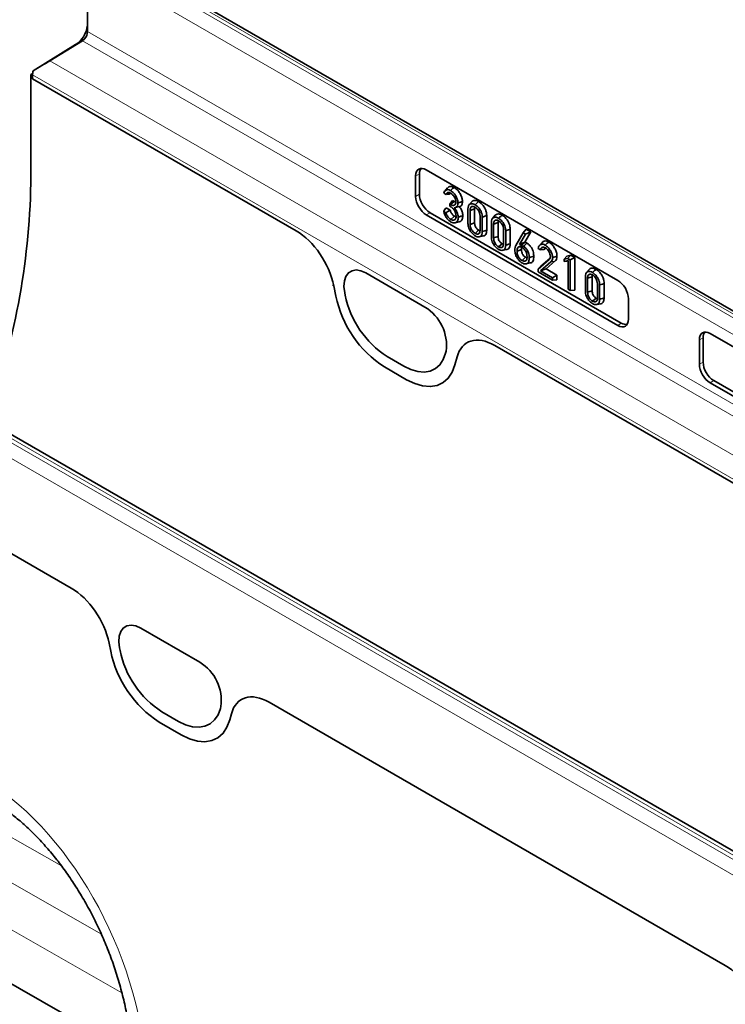
# Model space of a CAD drawing. Units: millimetres. Extents: x 75 to 2081, y 25 to 1460.
# Drawn here: x 1653 to 1724, y 1279 to 1377 of the extents above; entities that cross this region are included whole.
import ezdxf

# ---------------------------------------------------------------- set-up
doc = ezdxf.new("R2010")
doc.units = ezdxf.units.MM
doc.header["$LTSCALE"] = 5

msp = doc.modelspace()

# ---------------------------------------------------------------- linework, layer by layer
at = {"color": 8, "linetype": 'Continuous', "lineweight": 18}
for p, q in [((1660.064, 1384.547), (1836.487, 1282.7)), ((1836.84, 1282.883), (1660.417, 1384.73)), ((1835.036, 1281.863), (1660.027, 1382.894)), ((1660.027, 1375.954), (1835.036, 1274.924)), ((1659.515, 1375.047), (1658.832, 1374.653)), ((1659.724, 1375.226), (1659.32, 1375.071)), ((1659.515, 1375.047), (1758.259, 1318.043)), ((1656.277, 1373.047), (1754.148, 1316.548)), ((1654.547, 1371.641), (1753.087, 1314.754)), ((1654.547, 1371.254), (1680.81, 1356.093)), ((1693.102, 1361.738), (1692.73, 1361.566)), ((1692.73, 1359.522), (1693.102, 1359.736)), ((1790.097, 1255.92), (1613.674, 1357.767)), ((1694.162, 1357.902), (1693.79, 1357.687)), ((1613.321, 1357.541), (1789.744, 1255.694)), ((1789.074, 1254.492), (1612.651, 1356.339)), ((1687.778, 1351.888), (1693.652, 1348.497)), ((1684.574, 1350.606), (1684.782, 1349.589)), ((1685.709, 1349.665), (1685.657, 1349.921)), ((1712.884, 1346.664), (1713.219, 1346.9)), ((1721.387, 1345.41), (1721.015, 1345.238)), ((1695.773, 1344.08), (1695.721, 1343.885)), ((1700.62, 1344.656), (1726.864, 1329.506)), ((1691.551, 1342.597), (1689.879, 1343.562)), ((1696.648, 1342.739), (1696.856, 1343.516)), ((1721.015, 1342.785), (1721.387, 1343)), ((1689.608, 1342.527), (1691.822, 1341.249)), ((1722.446, 1341.165), (1722.074, 1340.951)), ((1639.236, 1331.539), (1658.401, 1320.475)), ((1665.326, 1316.477), (1671.201, 1313.086)), ((1662.166, 1314.988), (1662.332, 1314.177)), ((1663.258, 1314.253), (1663.205, 1314.509)), ((1673.322, 1308.669), (1673.269, 1308.474)), ((1678.128, 1309.087), (1723.597, 1282.838)), ((1669.099, 1307.186), (1667.428, 1308.151)), ((1674.197, 1307.327), (1674.363, 1307.947)), ((1667.157, 1307.115), (1669.371, 1305.837)), ((1647.871, 1298.231), (1657.412, 1292.779)), ((1648.949, 1293.074), (1661.407, 1285.955)), ((1663.44, 1280.119), (1648.004, 1288.939))]:
    msp.add_line(p, q, dxfattribs=at)
at = {"color": 7, "linetype": 'Continuous', "lineweight": 35}
for p, q in [((1837.303, 1282.912), (1660.88, 1384.759)), ((1660.027, 1382.894), (1660.027, 1375.954)), ((1654.596, 1372.036), (1658.832, 1374.653)), ((1659.515, 1375.047), (1656.277, 1373.047)), ((1654.553, 1371.774), (1654.37, 1371.668)), ((1654.37, 1371.668), (1654.37, 1360.849)), ((1654.547, 1371.566), (1654.37, 1371.668)), ((1654.547, 1371.254), (1654.547, 1371.641)), ((1654.547, 1371.254), (1654.547, 1371.566)), ((1654.547, 1371.254), (1680.81, 1356.093)), ((1692.73, 1361.566), (1692.73, 1359.522)), ((1693.102, 1361.738), (1693.102, 1359.736)), ((1712.884, 1351.155), (1693.79, 1362.178)), ((1695.758, 1359.725), (1695.535, 1359.853)), ((1695.91, 1360.373), (1695.635, 1360.062)), ((1696.153, 1358.735), (1696.412, 1359.103)), ((1696.153, 1358.541), (1696.153, 1358.735)), ((1696.153, 1358.735), (1696.199, 1358.708)), ((1696.199, 1358.708), (1696.552, 1359.022)), ((1696.412, 1359.103), (1696.552, 1359.022)), ((1696.552, 1359.022), (1696.728, 1358.953)), ((1698.328, 1358.998), (1698.054, 1358.688)), ((1693.79, 1357.687), (1712.884, 1346.664)), ((1694.162, 1357.902), (1713.219, 1346.9)), ((1695.526, 1358.018), (1695.753, 1357.887)), ((1695.764, 1358.398), (1696.169, 1358.164)), ((1696.231, 1358.496), (1696.153, 1358.541)), ((1696.571, 1358.4), (1697.091, 1358.509)), ((1697.945, 1356.833), (1697.945, 1358.272)), ((1698.161, 1358.123), (1698.61, 1358.271)), ((1698.161, 1358.123), (1698.161, 1356.733)), ((1698.61, 1358.271), (1698.61, 1356.884)), ((1700.67, 1357.647), (1700.395, 1357.337)), ((1790.134, 1256.28), (1614.711, 1357.55)), ((1696.237, 1357.235), (1696.59, 1357.549)), ((1696.59, 1357.549), (1696.756, 1357.494)), ((1696.659, 1356.893), (1697.065, 1356.976)), ((1698.161, 1356.733), (1698.61, 1356.884)), ((1699.147, 1356.164), (1699.147, 1357.554)), ((1699.363, 1357.453), (1699.363, 1356.015)), ((1699.811, 1357.604), (1699.811, 1356.163)), ((1700.287, 1355.481), (1700.287, 1356.92)), ((1700.503, 1356.771), (1700.951, 1356.92)), ((1700.503, 1356.771), (1700.503, 1355.382)), ((1700.951, 1356.92), (1700.951, 1355.532)), ((1698.655, 1355.84), (1699.008, 1356.154)), ((1699.008, 1356.154), (1699.143, 1356.102)), ((1701.488, 1354.813), (1701.488, 1356.202)), ((1701.704, 1356.102), (1701.704, 1354.663)), ((1702.153, 1356.253), (1702.153, 1354.811)), ((1702.719, 1354.629), (1703.452, 1355.898)), ((1703.692, 1355.759), (1703.096, 1354.722)), ((1703.452, 1355.898), (1703.747, 1356.245)), ((1703.452, 1355.898), (1703.692, 1355.759)), ((1704.199, 1355.984), (1703.603, 1354.947)), ((1703.692, 1355.759), (1704.199, 1355.984)), ((1703.747, 1356.245), (1704.199, 1355.984)), ((1699.07, 1355.5), (1699.477, 1355.583)), ((1700.503, 1355.382), (1700.951, 1355.532)), ((1700.996, 1354.488), (1701.349, 1354.802)), ((1701.349, 1354.802), (1701.484, 1354.751)), ((1703.096, 1354.722), (1703.603, 1354.947)), ((1703.096, 1354.722), (1703.274, 1354.619)), ((1703.274, 1354.619), (1703.611, 1354.942)), ((1703.603, 1354.947), (1703.611, 1354.942)), ((1705.342, 1354.943), (1705.067, 1354.633)), ((1701.412, 1354.148), (1701.819, 1354.231)), ((1702.837, 1354.073), (1703.285, 1354.223)), ((1705.175, 1354.209), (1704.952, 1354.338)), ((1703.339, 1353.135), (1703.691, 1353.45)), ((1703.691, 1353.45), (1703.831, 1353.402)), ((1703.751, 1352.802), (1704.156, 1352.885)), ((1704.946, 1352.279), (1706.033, 1353.222)), ((1706.221, 1352.994), (1705.188, 1352.095)), ((1705.205, 1352.576), (1706.125, 1353.374)), ((1706.649, 1353.087), (1705.739, 1352.295)), ((1706.033, 1353.222), (1706.079, 1353.274)), ((1707.53, 1353.258), (1707.789, 1353.573)), ((1707.53, 1353.258), (1707.868, 1353.348)), ((1707.53, 1353.034), (1707.53, 1353.258)), ((1707.932, 1353.14), (1707.53, 1353.034)), ((1707.53, 1353.034), (1707.789, 1353.078)), ((1707.789, 1353.573), (1708.191, 1353.679)), ((1707.932, 1353.116), (1707.789, 1353.078)), ((1707.868, 1353.348), (1708.191, 1353.679)), ((1707.868, 1353.348), (1708.148, 1353.186)), ((1707.932, 1350.264), (1707.932, 1353.14)), ((1708.148, 1353.186), (1708.597, 1353.445)), ((1708.148, 1353.186), (1708.148, 1350.139)), ((1708.191, 1353.679), (1708.597, 1353.445)), ((1708.597, 1353.445), (1708.597, 1350.179)), ((1687.778, 1351.888), (1693.652, 1348.497)), ((1704.946, 1352.279), (1705.205, 1352.576)), ((1704.946, 1351.988), (1704.946, 1352.279)), ((1706.37, 1351.166), (1704.946, 1351.988)), ((1705.188, 1352.095), (1705.739, 1352.295)), ((1705.188, 1352.095), (1706.37, 1351.413)), ((1705.739, 1352.295), (1706.818, 1351.672)), ((1710.035, 1352.24), (1709.761, 1351.93)), ((1706.37, 1351.413), (1706.818, 1351.672)), ((1706.37, 1351.413), (1706.37, 1351.166)), ((1706.37, 1351.166), (1706.818, 1351.206)), ((1706.818, 1351.672), (1706.818, 1351.206)), ((1709.652, 1350.075), (1709.652, 1351.513)), ((1709.868, 1351.365), (1710.317, 1351.513)), ((1709.868, 1351.365), (1709.868, 1349.975)), ((1710.317, 1351.513), (1710.317, 1350.125)), ((1710.854, 1349.406), (1710.854, 1350.796)), ((1711.518, 1350.846), (1711.518, 1349.404)), ((1684.574, 1350.606), (1684.782, 1349.589)), ((1685.709, 1349.665), (1685.657, 1349.921)), ((1708.148, 1350.139), (1707.932, 1350.264)), ((1708.148, 1350.139), (1708.597, 1350.179)), ((1709.868, 1349.975), (1710.317, 1350.125)), ((1711.07, 1350.695), (1711.07, 1349.256)), ((1710.362, 1349.081), (1710.715, 1349.395)), ((1710.715, 1349.395), (1710.85, 1349.344)), ((1710.778, 1348.741), (1711.185, 1348.824)), ((1713.944, 1347.275), (1713.944, 1349.32)), ((1722.074, 1345.85), (1781.827, 1311.355)), ((1721.015, 1342.785), (1721.015, 1345.238)), ((1721.387, 1343), (1721.387, 1345.41)), ((1695.773, 1344.08), (1695.721, 1343.885)), ((1700.62, 1344.656), (1726.864, 1329.506)), ((1691.551, 1342.597), (1689.879, 1343.562)), ((1696.648, 1342.739), (1696.856, 1343.516)), ((1689.608, 1342.527), (1691.822, 1341.249)), ((1781.827, 1306.456), (1722.074, 1340.951)), ((1782.162, 1306.692), (1722.446, 1341.165)), ((1639.236, 1331.539), (1658.401, 1320.475)), ((1665.326, 1316.477), (1671.201, 1313.086)), ((1662.166, 1314.988), (1662.332, 1314.177)), ((1663.258, 1314.253), (1663.205, 1314.509)), ((1673.322, 1308.669), (1673.269, 1308.474)), ((1678.128, 1309.087), (1723.597, 1282.838)), ((1669.099, 1307.186), (1667.428, 1308.151)), ((1674.197, 1307.327), (1674.363, 1307.947)), ((1667.157, 1307.115), (1669.371, 1305.837)), ((1649.271, 1282.821), (1664.431, 1274.158))]:
    msp.add_line(p, q, dxfattribs=at)
at = {"color": 7, "linetype": 'Continuous', "lineweight": 35, "flags": 128}
for points in [[(1696.206, 1360.11), (1696.312, 1360.204), (1696.418, 1360.298), (1696.559, 1360.423)], [(1696.946, 1358.86), (1697.081, 1358.904), (1697.215, 1358.949), (1697.394, 1359.009)], [(1698.654, 1358.696), (1698.76, 1358.791), (1698.866, 1358.885), (1699.008, 1359.01)], [(1700.996, 1357.345), (1701.102, 1357.439), (1701.208, 1357.533), (1701.349, 1357.658)], [(1696.977, 1357.451), (1697.112, 1357.496), (1697.246, 1357.541), (1697.426, 1357.6)], [(1699.363, 1357.453), (1699.497, 1357.499), (1699.632, 1357.544), (1699.811, 1357.604)], [(1699.363, 1356.015), (1699.497, 1356.059), (1699.632, 1356.104), (1699.811, 1356.163)], [(1701.704, 1356.102), (1701.839, 1356.147), (1701.973, 1356.192), (1702.153, 1356.253)], [(1701.704, 1354.663), (1701.839, 1354.707), (1701.973, 1354.752), (1702.153, 1354.811)], [(1703.473, 1354.547), (1703.581, 1354.643), (1703.689, 1354.739), (1703.826, 1354.861)], [(1705.639, 1354.664), (1705.745, 1354.758), (1705.851, 1354.852), (1705.993, 1354.978)], [(1704.054, 1353.411), (1704.188, 1353.456), (1704.323, 1353.501), (1704.502, 1353.56)], [(1706.37, 1353.415), (1706.504, 1353.459), (1706.639, 1353.504), (1706.818, 1353.564)], [(1685.657, 1349.921), (1685.583, 1350.536), (1685.624, 1351.09), (1685.778, 1351.554), (1686.036, 1351.902), (1686.385, 1352.117), (1686.807, 1352.187), (1687.279, 1352.11), (1687.778, 1351.888)], [(1710.361, 1351.938), (1710.467, 1352.032), (1710.573, 1352.126), (1710.715, 1352.252)], [(1711.07, 1350.695), (1711.205, 1350.74), (1711.339, 1350.786), (1711.518, 1350.846)], [(1711.07, 1349.256), (1711.205, 1349.301), (1711.339, 1349.345), (1711.518, 1349.404)], [(1695.721, 1343.885), (1695.483, 1343.255), (1695.14, 1342.741), (1694.702, 1342.356), (1694.179, 1342.11), (1693.586, 1342.011), (1692.939, 1342.061), (1692.254, 1342.258), (1691.551, 1342.597)], [(1691.822, 1341.249), (1692.636, 1340.856), (1693.428, 1340.628), (1694.177, 1340.57), (1694.863, 1340.685), (1695.468, 1340.969), (1695.976, 1341.415), (1696.373, 1342.01), (1696.648, 1342.739)], [(1663.205, 1314.509), (1663.132, 1315.125), (1663.173, 1315.679), (1663.326, 1316.142), (1663.584, 1316.491), (1663.933, 1316.706), (1664.355, 1316.776), (1664.828, 1316.699), (1665.326, 1316.477)], [(1673.269, 1308.474), (1673.032, 1307.844), (1672.689, 1307.329), (1672.25, 1306.944), (1671.727, 1306.699), (1671.134, 1306.6), (1670.487, 1306.65), (1669.802, 1306.847), (1669.099, 1307.186)], [(1669.371, 1305.837), (1670.185, 1305.444), (1670.977, 1305.216), (1671.727, 1305.159), (1672.413, 1305.273), (1673.018, 1305.557), (1673.525, 1306.003), (1673.922, 1306.598), (1674.197, 1307.327)]]:
    msp.add_lwpolyline(points, dxfattribs=at)
at = {"color": 8, "linetype": 'Continuous', "lineweight": 18, "flags": 128}
for points in [[(1706.221, 1352.994), (1706.35, 1353.022), (1706.478, 1353.05), (1706.649, 1353.087)], [(1685.657, 1349.921), (1685.583, 1350.536), (1685.624, 1351.09), (1685.778, 1351.554), (1686.036, 1351.902), (1686.385, 1352.117), (1686.807, 1352.187), (1687.279, 1352.11), (1687.778, 1351.888)], [(1695.721, 1343.885), (1695.483, 1343.255), (1695.14, 1342.741), (1694.702, 1342.356), (1694.179, 1342.11), (1693.586, 1342.011), (1692.939, 1342.061), (1692.254, 1342.258), (1691.551, 1342.597)], [(1691.822, 1341.249), (1692.636, 1340.856), (1693.428, 1340.628), (1694.177, 1340.57), (1694.863, 1340.685), (1695.468, 1340.969), (1695.976, 1341.415), (1696.373, 1342.01), (1696.648, 1342.739)], [(1663.205, 1314.509), (1663.132, 1315.125), (1663.173, 1315.679), (1663.326, 1316.142), (1663.584, 1316.491), (1663.933, 1316.706), (1664.355, 1316.776), (1664.828, 1316.699), (1665.326, 1316.477)], [(1673.269, 1308.474), (1673.032, 1307.844), (1672.689, 1307.329), (1672.25, 1306.944), (1671.727, 1306.699), (1671.134, 1306.6), (1670.487, 1306.65), (1669.802, 1306.847), (1669.099, 1307.186)], [(1669.371, 1305.837), (1670.185, 1305.444), (1670.977, 1305.216), (1671.727, 1305.159), (1672.413, 1305.273), (1673.018, 1305.557), (1673.525, 1306.003), (1673.922, 1306.598), (1674.197, 1307.327)]]:
    msp.add_lwpolyline(points, dxfattribs=at)
at = {"color": 7, "linetype": 'Continuous', "lineweight": 35}
for centre, radius, start, end in [((1657.315, 1376.903), 2.715, 317.5952, 357.21805), ((1658.864, 1376.011), 1.164, 317.5952, 357.21805), ((1657.636, 1376.54), 2.234, 302.3855, 318.90948), ((1659.002, 1375.855), 0.957, 302.3855, 318.90948), ((1656.284, 1371.627), 1.738, 166.36416, 179.54697), ((1582.887, 1362.185), 71.495, 339.58115, 358.92938), ((1695.628, 1351.82), 11.073, 191.62779, 237.06609), ((1695.082, 1351.593), 9.569, 191.62779, 237.06609), ((1691.311, 1344.655), 4.499, 352.6652, 58.64105), ((1673.178, 1316.409), 11.073, 191.62779, 237.06609), ((1672.63, 1316.182), 9.569, 191.62779, 237.06609), ((1668.859, 1309.244), 4.499, 352.6652, 58.64105)]:
    msp.add_arc(centre, radius, start, end, dxfattribs=at)
at = {"color": 8, "linetype": 'Continuous', "lineweight": 18}
for centre, radius, start, end in [((1684.592, 1350.771), 0.166, 201.68229, 263.87407), ((1695.628, 1351.82), 11.073, 191.62779, 237.06609), ((1695.082, 1351.593), 9.569, 191.62779, 237.06609), ((1691.311, 1344.655), 4.499, 352.6652, 58.64105), ((1673.178, 1316.409), 11.073, 191.62779, 237.06609), ((1672.63, 1316.182), 9.569, 191.62779, 237.06609), ((1668.859, 1309.244), 4.499, 352.6652, 58.64105)]:
    msp.add_arc(centre, radius, start, end, dxfattribs=at)
at = {"color": 7, "linetype": 'Continuous', "lineweight": 35}
for centre, major_axis, ratio, start_param, end_param in [((1655.254, 1372.457), (1.474, 0.881), 0.015039, 4.24038, 5.471339), ((1693.792, 1360.95), (-0.752, 1.303), 0.575802, 5.499237, 7.067295), ((1694.165, 1361.122), (-0.752, 1.303), 0.575802, 0.186032, 0.784109), ((1694.165, 1359.127), (-0.75, 1.299), 0.578965, 0.786849, 2.354907), ((1693.792, 1358.912), (-0.75, 1.299), 0.578965, 0.786849, 2.354907), ((1680.783, 1351.611), (-2.784, 4.753), 0.581304, 4.18274, 5.487164), ((1712.881, 1349.93), (-0.75, 1.299), 0.578965, 3.928442, 5.496499), ((1712.881, 1347.892), (-0.752, 1.303), 0.575802, 2.357645, 3.925702), ((1713.216, 1348.128), (-0.752, 1.303), 0.575802, 2.357645, 2.955562), ((1722.077, 1344.622), (-0.752, 1.303), 0.575802, 5.499237, 7.067295), ((1722.449, 1344.794), (-0.752, 1.303), 0.575802, 0.186032, 0.784109), ((1700.647, 1340.144), (-2.802, 4.786), 0.573428, 5.49418, 6.798604), ((1722.449, 1342.39), (-0.75, 1.299), 0.578965, 0.786849, 2.354907), ((1722.077, 1342.175), (-0.75, 1.299), 0.578965, 0.786849, 2.354907), ((1658.375, 1315.993), (-2.784, 4.753), 0.581304, 4.18274, 5.487164), ((1678.154, 1304.574), (-2.802, 4.786), 0.573428, 5.49418, 6.798604), ((1723.57, 1278.357), (-2.784, 4.753), 0.581304, 4.18274, 5.487164)]:
    msp.add_ellipse(centre, major_axis=major_axis, ratio=ratio, start_param=start_param, end_param=end_param, dxfattribs=at)
at = {"color": 8, "linetype": 'Continuous', "lineweight": 18}
for centre, major_axis, ratio, start_param, end_param in [((1680.783, 1351.611), (-2.784, 4.753), 0.581304, 4.18274, 5.487164), ((1700.647, 1340.144), (-2.802, 4.786), 0.573428, 5.49418, 6.798604), ((1658.375, 1315.993), (-2.784, 4.753), 0.581304, 4.18274, 5.487164), ((1678.154, 1304.574), (-2.802, 4.786), 0.573428, 5.49418, 6.798604), ((1647.114, 1278.414), (-10.353, 24.863), 0.633349, 4.213845, 5.595759)]:
    msp.add_ellipse(centre, major_axis=major_axis, ratio=ratio, start_param=start_param, end_param=end_param, dxfattribs=at)
at = {"color": 7, "linetype": 'Continuous', "lineweight": 35}
for points, knots in [([(1695.535, 1359.853), (1695.559, 1359.921), (1695.607, 1360.06), (1695.757, 1360.172), (1695.944, 1360.217), (1696.107, 1360.164), (1696.194, 1360.116), (1696.206, 1360.11)], [0, 0, 0, 0, 0.23831, 0.480815, 0.721188, 0.963191, 1, 1, 1, 1]), ([(1696.222, 1359.851), (1696.169, 1359.876), (1696.057, 1359.927), (1695.913, 1359.913), (1695.807, 1359.842), (1695.773, 1359.761), (1695.758, 1359.725)], [0, 0, 0, 0, 0.255789, 0.545296, 0.793857, 1, 1, 1, 1]), ([(1695.758, 1359.725), (1695.817, 1359.732), (1695.958, 1359.75), (1696.101, 1359.767), (1696.185, 1359.777)], [0, 0, 0, 0, 0.417279, 1, 1, 1, 1]), ([(1695.918, 1360.36), (1695.952, 1360.4), (1696.039, 1360.503), (1696.262, 1360.555), (1696.46, 1360.467), (1696.559, 1360.423)], [0, 0, 0, 0, 0.235456, 0.617854, 1, 1, 1, 1]), ([(1696.206, 1360.11), (1696.315, 1360.036), (1696.5, 1359.911), (1696.733, 1359.588), (1696.88, 1359.274), (1696.942, 1359.016), (1696.945, 1358.894), (1696.946, 1358.86)], [0, 0, 0, 0, 0.282267, 0.479571, 0.727085, 0.923044, 1, 1, 1, 1]), ([(1696.73, 1358.973), (1696.724, 1359.046), (1696.713, 1359.195), (1696.613, 1359.43), (1696.476, 1359.641), (1696.338, 1359.778), (1696.249, 1359.834), (1696.222, 1359.851)], [0, 0, 0, 0, 0.226757, 0.462851, 0.66571, 0.89504, 1, 1, 1, 1]), ([(1696.559, 1360.423), (1696.683, 1360.339), (1696.894, 1360.195), (1697.157, 1359.829), (1697.322, 1359.474), (1697.39, 1359.185), (1697.393, 1359.047), (1697.394, 1359.009)], [0, 0, 0, 0, 0.28425, 0.483943, 0.72702, 0.924151, 1, 1, 1, 1]), ([(1696.199, 1358.708), (1696.28, 1358.67), (1696.415, 1358.605), (1696.577, 1358.63), (1696.679, 1358.719), (1696.724, 1358.846), (1696.728, 1358.94), (1696.73, 1358.973)], [0, 0, 0, 0, 0.294922, 0.492869, 0.690938, 0.89154, 1, 1, 1, 1]), ([(1696.946, 1358.86), (1696.938, 1358.759), (1696.924, 1358.597), (1696.79, 1358.43), (1696.657, 1358.412), (1696.571, 1358.4)], [0, 0, 0, 0, 0.37002, 0.592754, 1, 1, 1, 1]), ([(1697.394, 1359.009), (1697.384, 1358.896), (1697.368, 1358.712), (1697.246, 1358.549), (1697.143, 1358.522), (1697.091, 1358.509)], [0, 0, 0, 0, 0.44593, 0.723819, 1, 1, 1, 1]), ([(1697.945, 1358.272), (1697.951, 1358.378), (1697.962, 1358.558), (1698.071, 1358.73), (1698.226, 1358.799), (1698.422, 1358.808), (1698.576, 1358.734), (1698.654, 1358.696)], [0, 0, 0, 0, 0.250095, 0.422573, 0.594898, 0.793775, 1, 1, 1, 1]), ([(1698.334, 1358.991), (1698.342, 1359.005), (1698.383, 1359.076), (1698.53, 1359.122), (1698.748, 1359.136), (1698.921, 1359.052), (1699.008, 1359.01)], [0, 0, 0, 0, 0.06583, 0.350009, 0.675159, 1, 1, 1, 1]), ([(1698.654, 1358.696), (1698.748, 1358.631), (1698.929, 1358.504), (1699.142, 1358.222), (1699.286, 1357.944), (1699.354, 1357.685), (1699.36, 1357.53), (1699.363, 1357.453)], [0, 0, 0, 0, 0.247883, 0.476364, 0.652265, 0.828039, 1, 1, 1, 1]), ([(1699.008, 1359.01), (1699.114, 1358.935), (1699.319, 1358.791), (1699.561, 1358.469), (1699.725, 1358.151), (1699.801, 1357.859), (1699.808, 1357.686), (1699.811, 1357.604)], [0, 0, 0, 0, 0.248929, 0.477761, 0.657579, 0.837239, 1, 1, 1, 1]), ([(1695.526, 1358.018), (1695.565, 1358.081), (1695.643, 1358.209), (1695.723, 1358.335), (1695.764, 1358.398)], [0, 0, 0, 0, 0.499951, 1, 1, 1, 1]), ([(1696.214, 1357.001), (1696.14, 1357.051), (1695.98, 1357.159), (1695.773, 1357.412), (1695.615, 1357.697), (1695.551, 1357.899), (1695.529, 1358.003), (1695.526, 1358.018)], [0, 0, 0, 0, 0.236177, 0.507993, 0.736056, 0.963012, 1, 1, 1, 1]), ([(1695.753, 1357.887), (1695.813, 1357.927), (1695.951, 1358.02), (1696.09, 1358.112), (1696.169, 1358.164)], [0, 0, 0, 0, 0.432379, 1, 1, 1, 1]), ([(1695.753, 1357.887), (1695.794, 1357.781), (1695.858, 1357.612), (1696.007, 1357.408), (1696.13, 1357.302), (1696.207, 1357.254), (1696.237, 1357.235)], [0, 0, 0, 0, 0.393523, 0.624936, 0.855817, 1, 1, 1, 1]), ([(1696.169, 1358.164), (1696.201, 1358.068), (1696.25, 1357.92), (1696.365, 1357.732), (1696.476, 1357.621), (1696.553, 1357.573), (1696.59, 1357.549)], [0, 0, 0, 0, 0.3903, 0.596425, 0.803599, 1, 1, 1, 1]), ([(1696.761, 1357.561), (1696.753, 1357.663), (1696.74, 1357.833), (1696.626, 1358.087), (1696.486, 1358.29), (1696.346, 1358.424), (1696.257, 1358.48), (1696.231, 1358.496)], [0, 0, 0, 0, 0.2951202, 0.4909096, 0.6857937, 0.908633, 1, 1, 1, 1]), ([(1696.571, 1358.4), (1696.633, 1358.319), (1696.746, 1358.172), (1696.882, 1357.932), (1696.958, 1357.686), (1696.971, 1357.532), (1696.977, 1357.451)], [0, 0, 0, 0, 0.281844, 0.511633, 0.741104, 1, 1, 1, 1]), ([(1697.091, 1358.509), (1697.166, 1358.398), (1697.311, 1358.184), (1697.408, 1357.856), (1697.42, 1357.676), (1697.426, 1357.6)], [0, 0, 0, 0, 0.38322, 0.741402, 1, 1, 1, 1]), ([(1698.654, 1358.447), (1698.587, 1358.479), (1698.469, 1358.535), (1698.324, 1358.515), (1698.225, 1358.435), (1698.17, 1358.298), (1698.164, 1358.182), (1698.161, 1358.123)], [0, 0, 0, 0, 0.246401, 0.431543, 0.616363, 0.807078, 1, 1, 1, 1]), ([(1698.637, 1358.453), (1698.633, 1358.445), (1698.61, 1358.396), (1698.61, 1358.328), (1698.61, 1358.271)], [0, 0, 0, 0, 0.17834, 1, 1, 1, 1]), ([(1699.147, 1357.554), (1699.139, 1357.658), (1699.127, 1357.825), (1699.02, 1358.073), (1698.894, 1358.256), (1698.765, 1358.379), (1698.684, 1358.429), (1698.654, 1358.447)], [0, 0, 0, 0, 0.314262, 0.507341, 0.700184, 0.889714, 1, 1, 1, 1]), ([(1700.675, 1357.64), (1700.683, 1357.653), (1700.725, 1357.725), (1700.871, 1357.77), (1701.089, 1357.785), (1701.262, 1357.7), (1701.349, 1357.658)], [0, 0, 0, 0, 0.06583, 0.350009, 0.675159, 1, 1, 1, 1]), ([(1701.349, 1357.658), (1701.456, 1357.583), (1701.661, 1357.44), (1701.903, 1357.117), (1702.066, 1356.799), (1702.142, 1356.507), (1702.149, 1356.335), (1702.153, 1356.253)], [0, 0, 0, 0, 0.2489295, 0.4777608, 0.6575794, 0.8372392, 1, 1, 1, 1]), ([(1696.977, 1357.451), (1696.967, 1357.318), (1696.949, 1357.097), (1696.787, 1356.925), (1696.595, 1356.868), (1696.392, 1356.907), (1696.261, 1356.977), (1696.214, 1357.001)], [0, 0, 0, 0, 0.293446, 0.48471, 0.675371, 0.884923, 1, 1, 1, 1]), ([(1696.237, 1357.235), (1696.298, 1357.207), (1696.427, 1357.147), (1696.594, 1357.172), (1696.711, 1357.275), (1696.756, 1357.42), (1696.759, 1357.522), (1696.761, 1357.561)], [0, 0, 0, 0, 0.216271, 0.459492, 0.679166, 0.876726, 1, 1, 1, 1]), ([(1697.426, 1357.6), (1697.417, 1357.476), (1697.401, 1357.255), (1697.261, 1357.043), (1697.128, 1357), (1697.064, 1356.979)], [0, 0, 0, 0, 0.399333, 0.709305, 1, 1, 1, 1]), ([(1698.654, 1355.593), (1698.56, 1355.658), (1698.377, 1355.786), (1698.161, 1356.072), (1698.019, 1356.352), (1697.954, 1356.606), (1697.948, 1356.758), (1697.945, 1356.833)], [0, 0, 0, 0, 0.247011, 0.484996, 0.658448, 0.831576, 1, 1, 1, 1]), ([(1698.161, 1356.733), (1698.166, 1356.645), (1698.175, 1356.495), (1698.262, 1356.261), (1698.379, 1356.073), (1698.517, 1355.928), (1698.611, 1355.868), (1698.655, 1355.84)], [0, 0, 0, 0, 0.269951, 0.461231, 0.652902, 0.837889, 1, 1, 1, 1]), ([(1698.61, 1356.884), (1698.614, 1356.809), (1698.62, 1356.684), (1698.69, 1356.494), (1698.782, 1356.345), (1698.893, 1356.227), (1698.97, 1356.178), (1699.008, 1356.154)], [0, 0, 0, 0, 0.281462, 0.466969, 0.652921, 0.831627, 1, 1, 1, 1]), ([(1700.287, 1356.92), (1700.293, 1357.027), (1700.303, 1357.206), (1700.413, 1357.378), (1700.567, 1357.448), (1700.763, 1357.457), (1700.917, 1357.383), (1700.996, 1357.345)], [0, 0, 0, 0, 0.250095, 0.422573, 0.594898, 0.793775, 1, 1, 1, 1]), ([(1700.996, 1357.095), (1700.928, 1357.127), (1700.811, 1357.183), (1700.665, 1357.163), (1700.567, 1357.084), (1700.511, 1356.946), (1700.506, 1356.83), (1700.503, 1356.771)], [0, 0, 0, 0, 0.2464008, 0.4315432, 0.6163627, 0.8070783, 1, 1, 1, 1]), ([(1700.979, 1357.102), (1700.975, 1357.093), (1700.951, 1357.044), (1700.951, 1356.976), (1700.951, 1356.92)], [0, 0, 0, 0, 0.17834, 1, 1, 1, 1]), ([(1700.996, 1357.345), (1701.09, 1357.279), (1701.27, 1357.152), (1701.483, 1356.87), (1701.627, 1356.593), (1701.695, 1356.334), (1701.701, 1356.179), (1701.704, 1356.102)], [0, 0, 0, 0, 0.2478826, 0.4763638, 0.6522647, 0.8280387, 1, 1, 1, 1]), ([(1701.488, 1356.202), (1701.481, 1356.306), (1701.469, 1356.473), (1701.361, 1356.722), (1701.235, 1356.904), (1701.106, 1357.027), (1701.025, 1357.077), (1700.996, 1357.095)], [0, 0, 0, 0, 0.314262, 0.507341, 0.700184, 0.889714, 1, 1, 1, 1]), ([(1699.363, 1356.015), (1699.357, 1355.908), (1699.346, 1355.727), (1699.233, 1355.555), (1699.071, 1355.488), (1698.875, 1355.485), (1698.724, 1355.558), (1698.654, 1355.593)], [0, 0, 0, 0, 0.250662, 0.427191, 0.603564, 0.813986, 1, 1, 1, 1]), ([(1698.655, 1355.84), (1698.726, 1355.807), (1698.848, 1355.749), (1698.997, 1355.777), (1699.098, 1355.871), (1699.142, 1356.014), (1699.146, 1356.123), (1699.147, 1356.164)], [0, 0, 0, 0, 0.259396, 0.450256, 0.641361, 0.866325, 1, 1, 1, 1]), ([(1699.811, 1356.163), (1699.804, 1356.044), (1699.791, 1355.839), (1699.66, 1355.653), (1699.549, 1355.581), (1699.478, 1355.583), (1699.477, 1355.584)], [0, 0, 0, 0, 0.403216, 0.699245, 0.99505, 1, 1, 1, 1]), ([(1700.996, 1354.241), (1700.902, 1354.306), (1700.718, 1354.435), (1700.503, 1354.72), (1700.361, 1355), (1700.296, 1355.254), (1700.29, 1355.406), (1700.287, 1355.481)], [0, 0, 0, 0, 0.247011, 0.484996, 0.658448, 0.831576, 1, 1, 1, 1]), ([(1700.503, 1355.382), (1700.508, 1355.293), (1700.517, 1355.143), (1700.604, 1354.909), (1700.72, 1354.722), (1700.858, 1354.577), (1700.952, 1354.516), (1700.996, 1354.488)], [0, 0, 0, 0, 0.269951, 0.461231, 0.652902, 0.837889, 1, 1, 1, 1]), ([(1700.951, 1355.532), (1700.955, 1355.457), (1700.962, 1355.333), (1701.031, 1355.142), (1701.123, 1354.993), (1701.235, 1354.876), (1701.312, 1354.826), (1701.349, 1354.802)], [0, 0, 0, 0, 0.281462, 0.466969, 0.652921, 0.831627, 1, 1, 1, 1]), ([(1700.996, 1354.488), (1701.067, 1354.455), (1701.19, 1354.398), (1701.338, 1354.426), (1701.44, 1354.519), (1701.483, 1354.662), (1701.487, 1354.772), (1701.488, 1354.813)], [0, 0, 0, 0, 0.259396, 0.450256, 0.641361, 0.866325, 1, 1, 1, 1]), ([(1702.153, 1354.811), (1702.145, 1354.693), (1702.133, 1354.487), (1702.001, 1354.301), (1701.89, 1354.229), (1701.82, 1354.232), (1701.819, 1354.232)], [0, 0, 0, 0, 0.403216, 0.699245, 0.99505, 1, 1, 1, 1]), ([(1703.611, 1354.942), (1703.629, 1354.939), (1703.664, 1354.933), (1703.736, 1354.909), (1703.79, 1354.88), (1703.826, 1354.861)], [0, 0, 0, 0, 0.254933, 0.510207, 1, 1, 1, 1]), ([(1703.826, 1354.861), (1703.901, 1354.81), (1704.058, 1354.703), (1704.256, 1354.454), (1704.401, 1354.186), (1704.489, 1353.88), (1704.497, 1353.681), (1704.502, 1353.56)], [0, 0, 0, 0, 0.189838, 0.402024, 0.570476, 0.73866, 1, 1, 1, 1]), ([(1704.952, 1354.338), (1704.967, 1354.414), (1704.997, 1354.571), (1705.138, 1354.713), (1705.32, 1354.774), (1705.499, 1354.739), (1705.604, 1354.683), (1705.639, 1354.664)], [0, 0, 0, 0, 0.219362, 0.453084, 0.690018, 0.895262, 1, 1, 1, 1]), ([(1705.353, 1354.927), (1705.379, 1354.962), (1705.452, 1355.06), (1705.652, 1355.103), (1705.855, 1355.054), (1705.971, 1354.99), (1705.993, 1354.978)], [0, 0, 0, 0, 0.194255, 0.547178, 0.913726, 1, 1, 1, 1]), ([(1705.993, 1354.978), (1706.106, 1354.9), (1706.322, 1354.752), (1706.577, 1354.395), (1706.751, 1354.03), (1706.814, 1353.748), (1706.817, 1353.601), (1706.818, 1353.564)], [0, 0, 0, 0, 0.260987, 0.497974, 0.706241, 0.925703, 1, 1, 1, 1]), ([(1701.704, 1354.663), (1701.698, 1354.557), (1701.687, 1354.376), (1701.575, 1354.203), (1701.412, 1354.136), (1701.216, 1354.133), (1701.066, 1354.207), (1700.996, 1354.241)], [0, 0, 0, 0, 0.2506619, 0.4271908, 0.6035637, 0.8139859, 1, 1, 1, 1]), ([(1702.62, 1354.186), (1702.624, 1354.268), (1702.63, 1354.393), (1702.671, 1354.536), (1702.703, 1354.598), (1702.719, 1354.629)], [0, 0, 0, 0, 0.487952, 0.741893, 1, 1, 1, 1]), ([(1703.313, 1352.903), (1703.239, 1352.955), (1703.088, 1353.06), (1702.886, 1353.321), (1702.717, 1353.618), (1702.631, 1353.925), (1702.624, 1354.103), (1702.62, 1354.186)], [0, 0, 0, 0, 0.1938091, 0.3917474, 0.606857, 0.8161769, 1, 1, 1, 1]), ([(1703.337, 1354.43), (1703.279, 1354.458), (1703.165, 1354.512), (1703.015, 1354.499), (1702.906, 1354.422), (1702.846, 1354.271), (1702.84, 1354.144), (1702.837, 1354.073)], [0, 0, 0, 0, 0.205801, 0.401756, 0.59802, 0.776048, 1, 1, 1, 1]), ([(1702.837, 1354.073), (1702.843, 1353.955), (1702.853, 1353.78), (1702.953, 1353.527), (1703.063, 1353.36), (1703.197, 1353.225), (1703.291, 1353.166), (1703.339, 1353.135)], [0, 0, 0, 0, 0.340446, 0.50655, 0.673273, 0.829988, 1, 1, 1, 1]), ([(1703.274, 1354.619), (1703.291, 1354.617), (1703.326, 1354.611), (1703.393, 1354.59), (1703.442, 1354.563), (1703.473, 1354.547)], [0, 0, 0, 0, 0.275088, 0.550969, 1, 1, 1, 1]), ([(1703.324, 1354.454), (1703.31, 1354.414), (1703.286, 1354.345), (1703.285, 1354.258), (1703.285, 1354.223)], [0, 0, 0, 0, 0.584653, 1, 1, 1, 1]), ([(1703.285, 1354.223), (1703.289, 1354.138), (1703.294, 1354.005), (1703.357, 1353.807), (1703.441, 1353.662), (1703.557, 1353.536), (1703.642, 1353.482), (1703.691, 1353.45)], [0, 0, 0, 0, 0.302283, 0.471326, 0.641702, 0.793494, 1, 1, 1, 1]), ([(1703.837, 1353.495), (1703.833, 1353.588), (1703.825, 1353.745), (1703.739, 1353.987), (1703.62, 1354.179), (1703.481, 1354.336), (1703.382, 1354.4), (1703.337, 1354.43)], [0, 0, 0, 0, 0.277952, 0.463634, 0.649777, 0.839805, 1, 1, 1, 1]), ([(1703.473, 1354.547), (1703.547, 1354.495), (1703.693, 1354.393), (1703.865, 1354.164), (1703.989, 1353.913), (1704.046, 1353.658), (1704.051, 1353.493), (1704.054, 1353.411)], [0, 0, 0, 0, 0.2182969, 0.4248543, 0.5851374, 0.7951688, 1, 1, 1, 1]), ([(1705.669, 1354.398), (1705.607, 1354.426), (1705.478, 1354.486), (1705.32, 1354.456), (1705.214, 1354.357), (1705.187, 1354.256), (1705.175, 1354.209)], [0, 0, 0, 0, 0.265607, 0.550542, 0.792408, 1, 1, 1, 1]), ([(1705.175, 1354.209), (1705.247, 1354.217), (1705.392, 1354.233), (1705.538, 1354.249), (1705.611, 1354.256)], [0, 0, 0, 0, 0.499977, 1, 1, 1, 1]), ([(1705.647, 1354.412), (1705.636, 1354.384), (1705.618, 1354.337), (1705.613, 1354.279), (1705.611, 1354.256)], [0, 0, 0, 0, 0.601303, 1, 1, 1, 1]), ([(1705.639, 1354.664), (1705.739, 1354.596), (1705.93, 1354.466), (1706.157, 1354.15), (1706.311, 1353.826), (1706.366, 1353.577), (1706.369, 1353.447), (1706.37, 1353.415)], [0, 0, 0, 0, 0.259505, 0.4992016, 0.7061207, 0.9266512, 1, 1, 1, 1]), ([(1706.156, 1353.543), (1706.148, 1353.619), (1706.134, 1353.771), (1706.037, 1354.001), (1705.914, 1354.197), (1705.784, 1354.325), (1705.701, 1354.377), (1705.669, 1354.398)], [0, 0, 0, 0, 0.241968, 0.481099, 0.676858, 0.87333, 1, 1, 1, 1]), ([(1704.054, 1353.411), (1704.048, 1353.278), (1704.038, 1353.07), (1703.93, 1352.864), (1703.757, 1352.788), (1703.545, 1352.788), (1703.381, 1352.869), (1703.313, 1352.903)], [0, 0, 0, 0, 0.284395, 0.443847, 0.604337, 0.835476, 1, 1, 1, 1]), ([(1703.339, 1353.135), (1703.403, 1353.109), (1703.53, 1353.056), (1703.68, 1353.082), (1703.786, 1353.174), (1703.832, 1353.321), (1703.836, 1353.441), (1703.837, 1353.495)], [0, 0, 0, 0, 0.229948, 0.452016, 0.619768, 0.831268, 1, 1, 1, 1]), ([(1704.502, 1353.56), (1704.493, 1353.393), (1704.478, 1353.137), (1704.326, 1352.924), (1704.206, 1352.901), (1704.153, 1352.89)], [0, 0, 0, 0, 0.509922, 0.780393, 1, 1, 1, 1]), ([(1706.033, 1353.222), (1706.052, 1353.24), (1706.104, 1353.291), (1706.149, 1353.402), (1706.154, 1353.503), (1706.156, 1353.543)], [0, 0, 0, 0, 0.265302, 0.713837, 1, 1, 1, 1]), ([(1706.37, 1353.415), (1706.368, 1353.363), (1706.363, 1353.23), (1706.31, 1353.083), (1706.244, 1353.017), (1706.221, 1352.994)], [0, 0, 0, 0, 0.290224, 0.750842, 1, 1, 1, 1]), ([(1706.818, 1353.564), (1706.816, 1353.504), (1706.809, 1353.35), (1706.748, 1353.186), (1706.674, 1353.112), (1706.649, 1353.087)], [0, 0, 0, 0, 0.297132, 0.765483, 1, 1, 1, 1]), ([(1709.652, 1351.513), (1709.659, 1351.62), (1709.669, 1351.8), (1709.778, 1351.971), (1709.933, 1352.041), (1710.129, 1352.05), (1710.283, 1351.976), (1710.361, 1351.938)], [0, 0, 0, 0, 0.2500954, 0.4225726, 0.5948983, 0.7937745, 1, 1, 1, 1]), ([(1710.361, 1351.689), (1710.294, 1351.721), (1710.176, 1351.777), (1710.031, 1351.756), (1709.933, 1351.677), (1709.877, 1351.54), (1709.871, 1351.423), (1709.868, 1351.365)], [0, 0, 0, 0, 0.2464008, 0.4315432, 0.6163627, 0.8070783, 1, 1, 1, 1]), ([(1710.041, 1352.233), (1710.049, 1352.246), (1710.091, 1352.318), (1710.237, 1352.363), (1710.455, 1352.378), (1710.628, 1352.294), (1710.715, 1352.252)], [0, 0, 0, 0, 0.06583, 0.350009, 0.675159, 1, 1, 1, 1]), ([(1710.361, 1351.938), (1710.455, 1351.872), (1710.636, 1351.746), (1710.849, 1351.463), (1710.993, 1351.186), (1711.061, 1350.927), (1711.067, 1350.772), (1711.07, 1350.695)], [0, 0, 0, 0, 0.247883, 0.476364, 0.652265, 0.828039, 1, 1, 1, 1]), ([(1710.715, 1352.252), (1710.822, 1352.177), (1711.026, 1352.033), (1711.269, 1351.711), (1711.432, 1351.392), (1711.508, 1351.101), (1711.515, 1350.928), (1711.518, 1350.846)], [0, 0, 0, 0, 0.2489295, 0.4777608, 0.6575794, 0.8372392, 1, 1, 1, 1]), ([(1710.344, 1351.695), (1710.34, 1351.686), (1710.317, 1351.638), (1710.317, 1351.569), (1710.317, 1351.513)], [0, 0, 0, 0, 0.17834, 1, 1, 1, 1]), ([(1710.854, 1350.796), (1710.847, 1350.899), (1710.834, 1351.066), (1710.727, 1351.315), (1710.601, 1351.497), (1710.472, 1351.62), (1710.391, 1351.67), (1710.361, 1351.689)], [0, 0, 0, 0, 0.314262, 0.507341, 0.700184, 0.889714, 1, 1, 1, 1]), ([(1710.361, 1348.834), (1710.268, 1348.9), (1710.084, 1349.028), (1709.868, 1349.313), (1709.726, 1349.594), (1709.662, 1349.847), (1709.655, 1350), (1709.652, 1350.075)], [0, 0, 0, 0, 0.247011, 0.484996, 0.658448, 0.831576, 1, 1, 1, 1]), ([(1709.868, 1349.975), (1709.874, 1349.887), (1709.882, 1349.736), (1709.969, 1349.502), (1710.086, 1349.315), (1710.224, 1349.17), (1710.318, 1349.11), (1710.362, 1349.081)], [0, 0, 0, 0, 0.269951, 0.461231, 0.652902, 0.837889, 1, 1, 1, 1]), ([(1710.317, 1350.125), (1710.321, 1350.05), (1710.327, 1349.926), (1710.397, 1349.735), (1710.489, 1349.586), (1710.6, 1349.469), (1710.677, 1349.419), (1710.715, 1349.395)], [0, 0, 0, 0, 0.2814617, 0.4669694, 0.6529215, 0.8316274, 1, 1, 1, 1]), ([(1711.07, 1349.256), (1711.064, 1349.15), (1711.053, 1348.969), (1710.941, 1348.796), (1710.778, 1348.73), (1710.582, 1348.726), (1710.432, 1348.8), (1710.361, 1348.834)], [0, 0, 0, 0, 0.250662, 0.427191, 0.603564, 0.813986, 1, 1, 1, 1]), ([(1710.362, 1349.081), (1710.433, 1349.048), (1710.556, 1348.991), (1710.704, 1349.019), (1710.805, 1349.113), (1710.849, 1349.256), (1710.853, 1349.365), (1710.854, 1349.406)], [0, 0, 0, 0, 0.259396, 0.450256, 0.641361, 0.866325, 1, 1, 1, 1]), ([(1711.518, 1349.404), (1711.511, 1349.286), (1711.499, 1349.08), (1711.367, 1348.894), (1711.256, 1348.823), (1711.185, 1348.825), (1711.184, 1348.825)], [0, 0, 0, 0, 0.403216, 0.699245, 0.99505, 1, 1, 1, 1]), ([(1650.16, 1299.491), (1650.344, 1299.383), (1650.883, 1299.067), (1651.794, 1298.453), (1652.883, 1297.616), (1653.966, 1296.67), (1655.033, 1295.622), (1656.077, 1294.477), (1657.089, 1293.241), (1658.063, 1291.919), (1658.992, 1290.518), (1659.869, 1289.045), (1660.687, 1287.508), (1661.441, 1285.915), (1662.124, 1284.276), (1662.73, 1282.601), (1663.255, 1280.9), (1663.693, 1279.187), (1664.04, 1277.473), (1664.289, 1275.8), (1664.399, 1274.656), (1664.436, 1274.074), (1664.44, 1274.013)], [0, 0, 0, 0, 0.026215, 0.076683, 0.126681, 0.176414, 0.226107, 0.275927, 0.326035, 0.376608, 0.427808, 0.479781, 0.532657, 0.586545, 0.641531, 0.697677, 0.755018, 0.813562, 0.873288, 0.934145, 0.993089, 1, 1, 1, 1])]:
    msp.add_open_spline(points, degree=3, knots=knots, dxfattribs=at)

doc.saveas('drawing.dxf')
